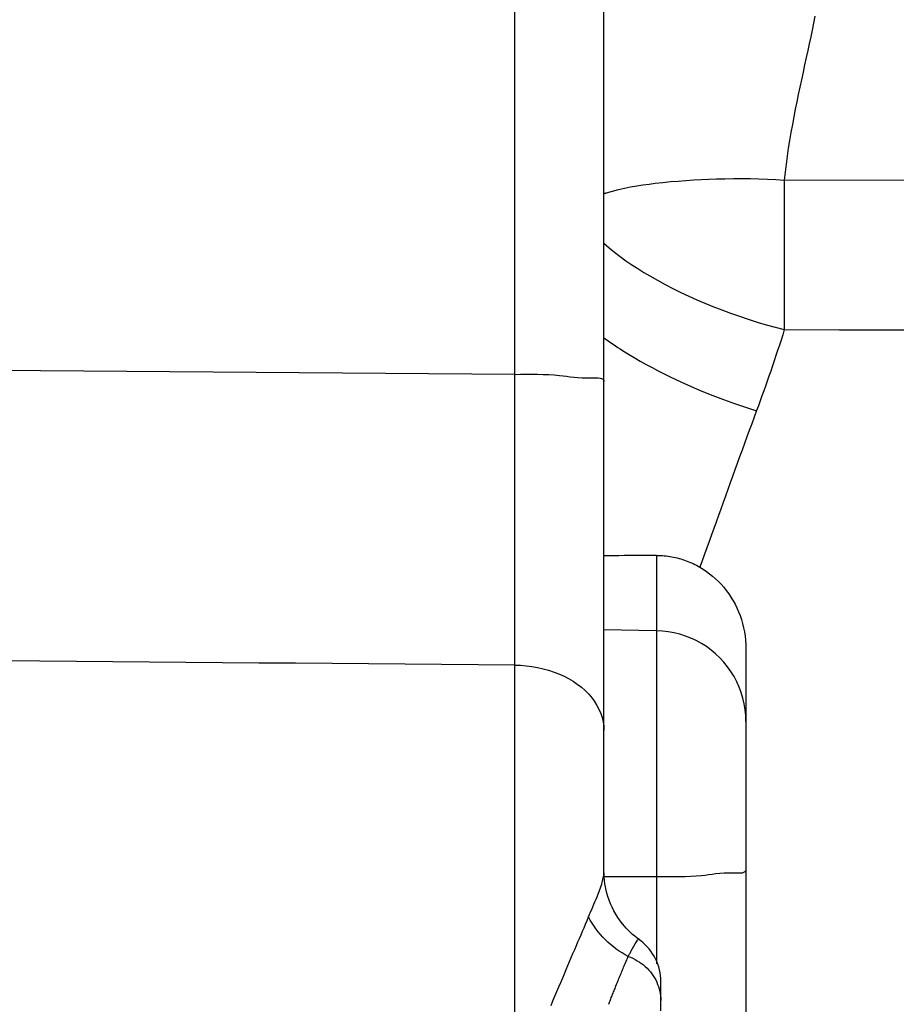
# Model space of a CAD drawing. Units: millimetres. Extents: x -735 to 735, y -520 to 520.
# Drawn here: x -324 to -309, y 221 to 238 of the extents above; entities that cross this region are included whole.
import ezdxf
from ezdxf.enums import TextEntityAlignment as Align

# ---------------------------------------------------------------- set-up
doc = ezdxf.new("R2010")
doc.units = ezdxf.units.MM
doc.header["$LTSCALE"] = 50
doc.layers.get('0').update_dxf_attribs({"linetype": 'CONTINUOUS'})
doc.layers.add('L', color=7, linetype='CONTINUOUS')
doc.layers.add('MASSE', color=7, linetype='CONTINUOUS')
doc.styles.add('TXT8', font='txt8')
doc.dimstyles.new('CAD400-DIM18', dxfattribs={"dimscale": 5, "dimtxt": 3.5, "dimasz": 2, "dimexe": 1.79, "dimexo": 0.01, "dimgap": 0.09, "dimtad": 1, "dimdec": 4, "dimdsep": 46, "dimcen": 0, "dimclrd": 3, "dimclre": 3, "dimclrt": 7, "dimadec": 0, "dimazin": 0, "dimtfac": 1, "dimtdec": 4, "dimtmove": 0, "dimatfit": 3, "dimfxl": 1, "dimtolj": 1, "dimtzin": 0, "dimarcsym": 0})

# ---------------------------------------------------------------- blocks, each defined once
blk = doc.blocks.new('*D38')
at = {"layer": 'MASSE', "color": 3, "linetype": 'BYBLOCK'}
for p, q in [((-396.750005, 365.828525), (-396.750005, 413.561605)), ((-263.54963, 413.561605), (-263.54963, 213.79994)), ((-396.750005, 404.611605), (-386.750005, 406.811605)), ((-386.750005, 406.811605), (-386.750005, 402.411605)), ((-273.54963, 406.811605), (-263.54963, 404.611605)), ((-273.54963, 402.411605), (-273.54963, 406.811605)), ((-396.750005, 404.611605), (-263.54963, 404.611605)), ((-386.750005, 402.411605), (-396.750005, 404.611605)), ((-263.54963, 404.611605), (-273.54963, 402.411605))]:
    blk.add_line(p, q, dxfattribs=at)
at = {"layer": 'MASSE', "color": 9, "linetype": 'BYBLOCK'}
for p in [(-396.75004, 365.77849), (-263.549665, 213.749905)]:
    blk.add_point(p, dxfattribs=at)
at = {"layer": 'MASSE', "color": 7, "style": 'TXT8', "width": 1.144414}
blk.add_text('133.2', height=17.5, dxfattribs=at).set_placement((-330.149853, 412.31157), align=Align.CENTER)
blk = doc.blocks.new('B-5724')
at = {"color": 9, "linetype": 'CONTINUOUS'}
for p, q in [((-310.036354, 238.342331), (-310.060411, 238.220957)), ((-310.085081, 238.09971), (-310.110263, 237.978571)), ((-310.060411, 238.220957), (-310.085081, 238.09971)), ((-310.110263, 237.978571), (-310.135858, 237.85752)), ((-310.161767, 237.736537), (-310.187891, 237.615602)), ((-310.135858, 237.85752), (-310.161767, 237.736537)), ((-310.187891, 237.615602), (-310.216111, 237.485572)), ((-310.216111, 237.485572), (-310.244338, 237.355545)), ((-310.272444, 237.225493), (-310.300302, 237.095386)), ((-310.244338, 237.355545), (-310.272444, 237.225493)), ((-310.300302, 237.095386), (-310.327785, 236.965194)), ((-310.327785, 236.965194), (-310.354766, 236.834887)), ((-310.381118, 236.704436), (-310.406714, 236.573811)), ((-310.354766, 236.834887), (-310.381118, 236.704436)), ((-310.406714, 236.573811), (-310.432885, 236.435081)), ((-310.432885, 236.435081), (-310.457899, 236.296123)), ((-310.481589, 236.156935), (-310.503792, 236.017517)), ((-310.457899, 236.296123), (-310.481589, 236.156935)), ((-310.503792, 236.017517), (-310.524343, 235.877869)), ((-310.524343, 235.877869), (-310.543075, 235.737991)), ((-310.543075, 235.737991), (-310.559826, 235.597882)), ((-312.308091, 235.45084), (-312.173307, 235.459205)), ((-312.173307, 235.459205), (-312.038433, 235.46623)), ((-312.038433, 235.46623), (-311.903475, 235.472039)), ((-311.903475, 235.472039), (-311.768438, 235.476754)), ((-311.768438, 235.476754), (-311.619128, 235.480779)), ((-311.619128, 235.480779), (-311.469765, 235.483404)), ((-311.469765, 235.483404), (-311.320389, 235.484409)), ((-311.320389, 235.484409), (-311.171037, 235.483578)), ((-311.171037, 235.483578), (-311.021745, 235.480694)), ((-311.021745, 235.480694), (-310.872553, 235.475538)), ((-310.872553, 235.475538), (-310.723497, 235.467893)), ((-310.723497, 235.467893), (-310.574616, 235.457543)), ((-310.574616, 235.457543), (-310.575284, 235.346855)), ((-310.559826, 235.597882), (-310.574429, 235.457543)), ((-310.574429, 235.457543), (-287.149888, 235.473067)), ((-313.602126, 235.263398), (-313.495755, 235.290624)), ((-313.495755, 235.290624), (-313.388669, 235.314888)), ((-313.388669, 235.314888), (-313.280973, 235.336468)), ((-313.280973, 235.336468), (-313.172774, 235.355641)), ((-313.172774, 235.355641), (-313.064179, 235.372687)), ((-313.064179, 235.372687), (-312.955293, 235.387884)), ((-312.955293, 235.387884), (-312.846224, 235.40151)), ((-312.846224, 235.40151), (-312.711853, 235.416471)), ((-312.711853, 235.416471), (-312.577369, 235.429597)), ((-312.577369, 235.429597), (-312.44278, 235.441012)), ((-312.44278, 235.441012), (-312.308091, 235.45084)), ((-310.575284, 235.346855), (-310.575892, 235.236166)), ((-313.751275, 235.21925), (-313.745834, 235.220993)), ((-313.745834, 235.220993), (-313.740391, 235.222727)), ((-313.740391, 235.222727), (-313.734945, 235.224452)), ((-313.734945, 235.224452), (-313.729496, 235.226167)), ((-313.729496, 235.226167), (-313.724045, 235.227872)), ((-313.724045, 235.227872), (-313.718591, 235.229568)), ((-313.718591, 235.229568), (-313.713134, 235.231254)), ((-313.713134, 235.231254), (-313.707675, 235.23293)), ((-313.707675, 235.23293), (-313.602126, 235.263398)), ((-310.57644, 235.125478), (-310.576928, 235.014789)), ((-310.575892, 235.236166), (-310.57644, 235.125478)), ((-310.576928, 235.014789), (-310.577358, 234.9041)), ((-310.57773, 234.79341), (-310.578044, 234.682721)), ((-310.577358, 234.9041), (-310.57773, 234.79341)), ((-310.578044, 234.682721), (-310.578302, 234.572031)), ((-310.578505, 234.460449), (-310.57865, 234.348866)), ((-310.578302, 234.572031), (-310.578505, 234.460449)), ((-313.753396, 234.348233), (-313.658748, 234.266)), ((-313.658748, 234.266), (-313.561888, 234.186945)), ((-310.57865, 234.348866), (-310.578738, 234.237284)), ((-313.561888, 234.186945), (-313.462972, 234.110884)), ((-313.462972, 234.110884), (-313.362156, 234.03763)), ((-310.578738, 234.237284), (-310.578768, 234.125702)), ((-310.578768, 234.125702), (-310.57874, 234.014119)), ((-313.362156, 234.03763), (-313.259596, 233.966996)), ((-313.259596, 233.966996), (-313.155448, 233.898797)), ((-313.155448, 233.898797), (-313.049867, 233.832846)), ((-310.57874, 234.014119), (-310.578653, 233.902537)), ((-310.578653, 233.902537), (-310.578507, 233.790955)), ((-313.049867, 233.832846), (-312.94301, 233.768956)), ((-312.94301, 233.768956), (-312.808988, 233.692394)), ((-310.578507, 233.790955), (-310.578302, 233.679372)), ((-312.808988, 233.692394), (-312.673349, 233.61864)), ((-312.673349, 233.61864), (-312.536199, 233.547621)), ((-312.536199, 233.547621), (-312.397643, 233.479265)), ((-310.578302, 233.679372), (-310.578049, 233.572486)), ((-310.578049, 233.572486), (-310.577739, 233.465599)), ((-312.397643, 233.479265), (-312.257785, 233.413498)), ((-312.257785, 233.413498), (-312.116732, 233.350247)), ((-310.577739, 233.465599), (-310.577372, 233.358713)), ((-312.116732, 233.350247), (-311.974588, 233.289439)), ((-311.974588, 233.289439), (-311.831459, 233.231)), ((-311.831459, 233.231), (-311.677362, 233.171041)), ((-310.577372, 233.358713), (-310.576946, 233.251826)), ((-310.576946, 233.251826), (-310.576458, 233.14494)), ((-311.677362, 233.171041), (-311.522308, 233.113702)), ((-311.522308, 233.113702), (-311.366345, 233.058976)), ((-311.366345, 233.058976), (-311.209523, 233.006856)), ((-310.576458, 233.14494), (-310.575908, 233.038055)), ((-310.575908, 233.038055), (-310.575295, 232.93117)), ((-311.209523, 233.006856), (-311.051889, 232.957334)), ((-311.051889, 232.957334), (-310.893494, 232.910404)), ((-310.893494, 232.910404), (-310.734387, 232.866056)), ((-310.734387, 232.866056), (-310.574616, 232.824285)), ((-310.575295, 232.93117), (-310.574616, 232.824285)), ((-313.75547, 232.683858), (-313.714519, 232.654395)), ((-310.603307, 232.732402), (-310.632382, 232.640639)), ((-310.574616, 232.824285), (-310.603307, 232.732402)), ((-310.574616, 232.824285), (-309.600406, 232.822625)), ((-309.600406, 232.822625), (-308.626196, 232.820969)), ((-308.626196, 232.820969), (-307.651986, 232.819315)), ((-313.714519, 232.654395), (-313.673377, 232.625276)), ((-313.673377, 232.625276), (-313.632046, 232.596497)), ((-313.632046, 232.596497), (-313.590529, 232.568052)), ((-313.590529, 232.568052), (-313.548828, 232.539937)), ((-313.548828, 232.539937), (-313.506948, 232.512147)), ((-313.506948, 232.512147), (-313.46489, 232.484677)), ((-310.66183, 232.548993), (-310.691642, 232.457464)), ((-310.632382, 232.640639), (-310.66183, 232.548993)), ((-313.46489, 232.484677), (-313.422657, 232.457524)), ((-313.422657, 232.457524), (-313.320665, 232.393653)), ((-313.320665, 232.393653), (-313.217725, 232.331509)), ((-313.217725, 232.331509), (-313.113876, 232.271026)), ((-310.721808, 232.36605), (-310.752319, 232.27475)), ((-310.691642, 232.457464), (-310.721808, 232.36605)), ((-313.113876, 232.271026), (-313.009159, 232.21214)), ((-313.009159, 232.21214), (-312.903611, 232.154787)), ((-310.783164, 232.183562), (-310.814334, 232.092485)), ((-310.752319, 232.27475), (-310.783164, 232.183562)), ((-315.322025, 232.036691), (-330.749949, 232.146631)), ((-312.903611, 232.154787), (-312.797274, 232.098902)), ((-312.797274, 232.098902), (-312.690187, 232.04442)), ((-312.690187, 232.04442), (-312.582389, 231.991278)), ((-312.582389, 231.991278), (-312.398018, 231.904072)), ((-310.844512, 232.005275), (-310.874971, 231.918163)), ((-310.814334, 232.092485), (-310.844512, 232.005275)), ((-312.398018, 231.904072), (-312.211838, 231.820532)), ((-312.211838, 231.820532), (-312.023973, 231.740657)), ((-310.905705, 231.831148), (-310.936705, 231.744229)), ((-310.874971, 231.918163), (-310.905705, 231.831148)), ((-312.023973, 231.740657), (-311.834546, 231.664446)), ((-311.834546, 231.664446), (-311.643678, 231.591898)), ((-310.967963, 231.657402), (-310.999471, 231.570666)), ((-310.936705, 231.744229), (-310.967963, 231.657402)), ((-311.643678, 231.591898), (-311.451493, 231.523013)), ((-311.451493, 231.523013), (-311.258114, 231.457788)), ((-311.031222, 231.484019), (-311.063208, 231.397459)), ((-310.999471, 231.570666), (-311.031222, 231.484019)), ((-311.258114, 231.457788), (-311.063663, 231.396224)), ((-311.063208, 231.397459), (-311.106116, 231.281515)), ((-311.148849, 231.165506), (-311.191427, 231.04944)), ((-311.106116, 231.281515), (-311.148849, 231.165506)), ((-311.191427, 231.04944), (-311.233872, 230.933325)), ((-311.276203, 230.817168), (-311.318442, 230.700978)), ((-311.233872, 230.933325), (-311.276203, 230.817168)), ((-311.318442, 230.700978), (-311.360608, 230.584761)), ((-311.402723, 230.468525), (-311.444299, 230.353672)), ((-311.360608, 230.584761), (-311.402723, 230.468525)), ((-311.444299, 230.353672), (-311.485852, 230.238812)), ((-311.527389, 230.123945), (-311.568916, 230.009075)), ((-311.485852, 230.238812), (-311.527389, 230.123945)), ((-311.568916, 230.009075), (-311.610441, 229.894204)), ((-311.65197, 229.779335), (-311.69351, 229.66447)), ((-311.610441, 229.894204), (-311.65197, 229.779335)), ((-311.69351, 229.66447), (-311.735069, 229.549612)), ((-311.77615, 229.436145), (-311.81724, 229.322681)), ((-311.735069, 229.549612), (-311.77615, 229.436145)), ((-311.81724, 229.322681), (-311.858326, 229.209216)), ((-311.899394, 229.095744), (-311.940428, 228.98226)), ((-311.858326, 229.209216), (-311.899394, 229.095744)), ((-311.981415, 228.868759), (-312.022339, 228.755235)), ((-311.940428, 228.98226), (-311.981415, 228.868759)), ((-312.822025, 228.847238), (-312.822025, 227.520355)), ((-312.022339, 228.755235), (-312.063187, 228.641684)), ((-312.822025, 227.520355), (-313.753662, 227.536566)), ((-312.822025, 227.520355), (-312.822025, 223.18934)), ((-323.682, 226.984108), (-324.32483, 226.989232)), ((-323.03917, 226.978984), (-323.682, 226.984108)), ((-322.39634, 226.97386), (-323.03917, 226.978984)), ((-321.753509, 226.968737), (-322.39634, 226.97386)), ((-321.110679, 226.963614), (-321.753509, 226.968737)), ((-320.467849, 226.958491), (-321.110679, 226.963614)), ((-319.824621, 226.953366), (-320.467849, 226.958491)), ((-319.181393, 226.948241), (-319.824621, 226.953366)), ((-318.538165, 226.943116), (-319.181393, 226.948241)), ((-317.894937, 226.937991), (-318.538165, 226.943116)), ((-317.251709, 226.932867), (-317.894937, 226.937991)), ((-316.608481, 226.927743), (-317.251709, 226.932867)), ((-315.965253, 226.92262), (-316.608481, 226.927743)), ((-315.322025, 226.917496), (-315.965253, 226.92262)), ((-312.822025, 223.18934), (-313.749949, 223.188069)), ((-312.822025, 223.18934), (-312.822025, 222.079004)), ((-312.822025, 222.079004), (-312.822025, 221.656548))]:
    blk.add_line(p, q, dxfattribs=at)
at = {"color": 2, "linetype": 'CONTINUOUS'}
for p, q in [((-313.728879, 228.839516), (-313.749969, 228.839133)), ((-313.70779, 228.839889), (-313.728879, 228.839516)), ((-313.6867, 228.840253), (-313.70779, 228.839889)), ((-313.66561, 228.840606), (-313.6867, 228.840253)), ((-313.64452, 228.84095), (-313.66561, 228.840606)), ((-313.62343, 228.841285), (-313.64452, 228.84095)), ((-313.60234, 228.84161), (-313.62343, 228.841285)), ((-313.581249, 228.841926), (-313.60234, 228.84161)), ((-313.486352, 228.84323), (-313.581249, 228.841926)), ((-313.391452, 228.844347), (-313.486352, 228.84323)), ((-313.29655, 228.84528), (-313.391452, 228.844347)), ((-313.201646, 228.846029), (-313.29655, 228.84528)), ((-313.106741, 228.846597), (-313.201646, 228.846029)), ((-313.011836, 228.846986), (-313.106741, 228.846597)), ((-312.91693, 228.847199), (-313.011836, 228.846986)), ((-312.822025, 228.847238), (-312.91693, 228.847199)), ((-312.822025, 228.847238), (-312.788571, 228.846848)), ((-312.788571, 228.846848), (-312.755117, 228.845714)), ((-312.755117, 228.845714), (-312.721684, 228.843837)), ((-312.721684, 228.843837), (-312.68829, 228.841218)), ((-312.68829, 228.841218), (-312.654957, 228.837857)), ((-312.654957, 228.837857), (-312.621704, 228.833756)), ((-312.621704, 228.833756), (-312.588551, 228.828916)), ((-312.588551, 228.828916), (-312.555517, 228.823338)), ((-312.555517, 228.823338), (-312.523367, 228.817175)), ((-312.523367, 228.817175), (-312.491364, 228.810311)), ((-312.491364, 228.810311), (-312.459521, 228.802752)), ((-312.459521, 228.802752), (-312.427852, 228.794502)), ((-312.427852, 228.794502), (-312.39637, 228.785565)), ((-312.39637, 228.785565), (-312.365089, 228.775945)), ((-312.365089, 228.775945), (-312.334021, 228.765646)), ((-312.334021, 228.765646), (-312.30318, 228.754674)), ((-312.30318, 228.754674), (-312.272143, 228.74286)), ((-312.272143, 228.74286), (-312.24137, 228.730367)), ((-312.24137, 228.730367), (-312.210878, 228.717204)), ((-312.210878, 228.717204), (-312.180681, 228.703382)), ((-312.180681, 228.703382), (-312.150798, 228.688908)), ((-312.150798, 228.688908), (-312.121243, 228.673795)), ((-312.121243, 228.673795), (-312.092034, 228.65805)), ((-312.092034, 228.65805), (-312.063187, 228.641684)), ((-312.063187, 228.641684), (-312.004447, 228.605754)), ((-312.004447, 228.605754), (-311.947231, 228.567221)), ((-311.947231, 228.567221), (-311.891651, 228.526191)), ((-311.891651, 228.526191), (-311.837815, 228.48277)), ((-311.837815, 228.48277), (-311.785834, 228.437061)), ((-311.785834, 228.437061), (-311.735817, 228.389171)), ((-311.735817, 228.389171), (-311.687873, 228.339205)), ((-311.687873, 228.339205), (-311.642114, 228.287267)), ((-311.642114, 228.287267), (-311.596671, 228.230914)), ((-311.596671, 228.230914), (-311.553794, 228.172633)), ((-311.553794, 228.172633), (-311.513536, 228.112538)), ((-311.513536, 228.112538), (-311.475949, 228.050743)), ((-311.475949, 228.050743), (-311.441089, 227.987363)), ((-311.441089, 227.987363), (-311.409008, 227.922515)), ((-311.409008, 227.922515), (-311.379759, 227.856311)), ((-311.379759, 227.856311), (-311.353397, 227.788867)), ((-311.353397, 227.788867), (-311.329337, 227.718312)), ((-311.329337, 227.718312), (-311.308411, 227.646736)), ((-311.308411, 227.646736), (-311.290642, 227.574308)), ((-311.290642, 227.574308), (-311.276053, 227.5012)), ((-311.276053, 227.5012), (-311.264666, 227.427581)), ((-311.264666, 227.427581), (-311.256505, 227.353621)), ((-311.256505, 227.353621), (-311.251591, 227.279489)), ((-311.251591, 227.279489), (-311.249949, 227.205357))]:
    blk.add_line(p, q, dxfattribs=at)
blk = doc.blocks.new('B-5726')
at = {"layer": 'L', "color": 9, "linetype": 'CONTINUOUS'}
for p, q in [((-313.773128, 223.118038), (-313.767432, 223.142898)), ((-313.767432, 223.142898), (-313.762406, 223.167897)), ((-313.762406, 223.167897), (-313.758125, 223.193015)), ((-313.758125, 223.193015), (-313.754664, 223.218229)), ((-313.754664, 223.218229), (-313.752098, 223.243517)), ((-313.752098, 223.243517), (-313.750501, 223.268858)), ((-313.750501, 223.268858), (-313.749949, 223.294229)), ((-313.82094, 222.963869), (-313.809513, 222.995862)), ((-313.809513, 222.995862), (-313.798717, 223.028082)), ((-313.798717, 223.028082), (-313.788652, 223.060563)), ((-313.788652, 223.060563), (-313.779419, 223.09334)), ((-313.779419, 223.09334), (-313.773128, 223.118038)), ((-313.889586, 222.793005), (-313.87096, 222.837507)), ((-313.87096, 222.837507), (-313.858009, 222.868923)), ((-313.858009, 222.868923), (-313.845289, 222.900433)), ((-313.845289, 222.900433), (-313.832899, 222.932071)), ((-313.832899, 222.932071), (-313.82094, 222.963869)), ((-313.965338, 222.615595), (-313.946351, 222.659921)), ((-313.946351, 222.659921), (-313.927351, 222.704244)), ((-313.927351, 222.704244), (-313.908406, 222.748595)), ((-313.908406, 222.748595), (-313.889586, 222.793005)), ((-314.047598, 222.419015), (-314.021525, 222.482291)), ((-314.020995, 222.482547), (-314.002994, 222.526811)), ((-313.991033, 222.427494), (-314.020995, 222.482547)), ((-314.002994, 222.526811), (-313.984242, 222.571236)), ((-313.984242, 222.571236), (-313.965338, 222.615595)), ((-314.127036, 222.229697), (-314.100386, 222.292732)), ((-314.100386, 222.292732), (-314.073896, 222.355834)), ((-314.073896, 222.355834), (-314.047598, 222.419015)), ((-313.958923, 222.37357), (-313.991033, 222.427494)), ((-313.924722, 222.320863), (-313.958923, 222.37357)), ((-313.888488, 222.269462), (-313.924722, 222.320863)), ((-314.207614, 222.04085), (-314.180682, 222.10377)), ((-314.180682, 222.10377), (-314.153812, 222.166714)), ((-314.153812, 222.166714), (-314.127036, 222.229697)), ((-313.850279, 222.219454), (-313.888488, 222.269462)), ((-313.810151, 222.170926), (-313.850279, 222.219454)), ((-313.768162, 222.123967), (-313.810151, 222.170926)), ((-313.72437, 222.078664), (-313.768162, 222.123967)), ((-314.26487, 221.907252), (-314.234575, 221.977941)), ((-314.234575, 221.977941), (-314.207614, 222.04085)), ((-313.679215, 222.035452), (-313.72437, 222.078664)), ((-313.632425, 221.994026), (-313.679215, 222.035452)), ((-313.584081, 221.954459), (-313.632425, 221.994026)), ((-313.534267, 221.916821), (-313.584081, 221.954459)), ((-313.248343, 221.924108), (-313.225817, 221.965069)), ((-313.225817, 221.965069), (-313.202311, 222.006259)), ((-313.202311, 222.006259), (-313.179394, 222.043775)), ((-313.179394, 222.043775), (-313.158632, 222.073715)), ((-313.158632, 222.073715), (-313.141593, 222.092175)), ((-313.141593, 222.092175), (-313.129843, 222.095253)), ((-313.129843, 222.095253), (-313.12495, 222.079046)), ((-314.355649, 221.69514), (-314.325415, 221.765853)), ((-314.325415, 221.765853), (-314.295153, 221.836557)), ((-314.295153, 221.836557), (-314.26487, 221.907252)), ((-313.483063, 221.881184), (-313.534267, 221.916821)), ((-313.430553, 221.847619), (-313.483063, 221.881184)), ((-313.376818, 221.816197), (-313.430553, 221.847619)), ((-313.321941, 221.78699), (-313.376818, 221.816197)), ((-313.340521, 221.744421), (-313.331404, 221.765331)), ((-313.331404, 221.765331), (-313.322244, 221.786222)), ((-313.321941, 221.78699), (-313.315745, 221.799265)), ((-313.321941, 221.78699), (-313.281172, 221.771063)), ((-313.315745, 221.799265), (-313.309733, 221.81089)), ((-313.309733, 221.81089), (-313.303741, 221.822226)), ((-313.303741, 221.822226), (-313.297604, 221.833638)), ((-313.297604, 221.833638), (-313.291158, 221.845486)), ((-313.291158, 221.845486), (-313.284239, 221.858134)), ((-313.284239, 221.858134), (-313.276683, 221.871944)), ((-313.281172, 221.771063), (-313.241105, 221.753185)), ((-313.276683, 221.871944), (-313.268324, 221.887279)), ((-313.268324, 221.887279), (-313.248343, 221.924108)), ((-314.415998, 221.553673), (-314.385846, 221.624414)), ((-314.385846, 221.624414), (-314.355649, 221.69514)), ((-313.41298, 221.574384), (-313.403704, 221.596499)), ((-313.403704, 221.596499), (-313.394393, 221.6186)), ((-313.394393, 221.6186), (-313.385504, 221.639609)), ((-313.385504, 221.639609), (-313.376581, 221.660603)), ((-313.376581, 221.660603), (-313.367624, 221.681582)), ((-313.367624, 221.681582), (-313.358629, 221.702545)), ((-313.358629, 221.702545), (-313.349595, 221.723492)), ((-313.349595, 221.723492), (-313.340521, 221.744421)), ((-313.241105, 221.753185), (-313.201856, 221.733398)), ((-313.201856, 221.733398), (-313.163541, 221.711744)), ((-313.163541, 221.711744), (-313.126276, 221.688265)), ((-313.126276, 221.688265), (-313.090178, 221.663002)), ((-313.090178, 221.663002), (-313.055362, 221.635998)), ((-313.055362, 221.635998), (-313.021945, 221.607295)), ((-313.021945, 221.607295), (-312.990914, 221.577815)), ((-314.510756, 221.330331), (-314.476138, 221.412141)), ((-314.476138, 221.412141), (-314.446098, 221.482916)), ((-314.446098, 221.482916), (-314.415998, 221.553673)), ((-313.48589, 221.397604), (-313.476957, 221.419521)), ((-313.476957, 221.419521), (-313.468, 221.441428)), ((-313.468, 221.441428), (-313.4589, 221.463616)), ((-313.4589, 221.463616), (-313.449773, 221.485794)), ((-313.449773, 221.485794), (-313.440619, 221.50796)), ((-313.440619, 221.50796), (-313.431437, 221.530114)), ((-313.431437, 221.530114), (-313.422224, 221.552256)), ((-313.422224, 221.552256), (-313.41298, 221.574384)), ((-312.990914, 221.577815), (-312.961397, 221.546838)), ((-312.961397, 221.546838), (-312.933477, 221.514433)), ((-312.933477, 221.514433), (-312.907237, 221.480669)), ((-312.907237, 221.480669), (-312.882759, 221.445614)), ((-312.882759, 221.445614), (-312.860127, 221.409337)), ((-312.860127, 221.409337), (-312.839424, 221.371906)), ((-314.579518, 221.166522), (-314.545233, 221.248467)), ((-314.545233, 221.248467), (-314.510756, 221.330331)), ((-313.555604, 221.224366), (-313.547322, 221.245142)), ((-313.547322, 221.245142), (-313.539022, 221.265911)), ((-313.539022, 221.265911), (-313.53022, 221.287881)), ((-313.53022, 221.287881), (-313.521397, 221.309843)), ((-313.521397, 221.309843), (-313.512553, 221.331796)), ((-313.512553, 221.331796), (-313.503688, 221.353741)), ((-313.503688, 221.353741), (-313.4948, 221.375677)), ((-313.4948, 221.375677), (-313.48589, 221.397604)), ((-312.839424, 221.371906), (-312.820731, 221.33339)), ((-312.820731, 221.33339), (-312.804457, 221.294721)), ((-312.804457, 221.294721), (-312.790227, 221.255216)), ((-312.790227, 221.255216), (-312.77808, 221.215013)), ((-314.647313, 221.002279), (-314.613561, 221.084468)), ((-314.613561, 221.084468), (-314.579518, 221.166522)), ((-313.620211, 221.060588), (-313.612583, 221.080081)), ((-313.612583, 221.080081), (-313.60494, 221.099568)), ((-313.60494, 221.099568), (-313.596758, 221.120384)), ((-313.596758, 221.120384), (-313.58856, 221.141193)), ((-313.58856, 221.141193), (-313.580346, 221.161996)), ((-313.580346, 221.161996), (-313.572116, 221.182793)), ((-313.572116, 221.182793), (-313.563868, 221.203583)), ((-313.563868, 221.203583), (-313.555604, 221.224366)), ((-312.77808, 221.215013), (-312.768056, 221.174251)), ((-312.768056, 221.174251), (-312.760192, 221.133067)), ((-312.760192, 221.133067), (-312.754527, 221.091598)), ((-312.754527, 221.091598), (-312.7511, 221.049984)), ((-314.680722, 220.919928), (-314.647313, 221.002279)), ((-313.665655, 220.943506), (-313.658122, 220.963035)), ((-313.658122, 220.963035), (-313.650572, 220.982559)), ((-313.650572, 220.982559), (-313.643006, 221.002075)), ((-313.643006, 221.002075), (-313.635423, 221.021586)), ((-313.635423, 221.021586), (-313.627825, 221.04109)), ((-313.627825, 221.04109), (-313.620211, 221.060588)), ((-312.7511, 221.049984), (-312.749949, 221.008361))]:
    blk.add_line(p, q, dxfattribs=at)
blk = doc.blocks.new('B-5728')
at = {"color": 9, "linetype": 'CONTINUOUS'}
for p, q in [((-315.322025, 232.036691), (-315.322025, 255.389584)), ((-315.322025, 232.036691), (-315.222434, 232.036821)), ((-315.321794, 231.859001), (-315.322022, 232.036701)), ((-315.222434, 232.036821), (-315.121348, 232.037185)), ((-315.121348, 232.037185), (-315.019668, 232.03733)), ((-315.019668, 232.03733), (-314.918295, 232.036806)), ((-314.918295, 232.036806), (-314.818128, 232.035161)), ((-314.818128, 232.035161), (-314.720069, 232.031945)), ((-314.720069, 232.031945), (-314.625019, 232.026706)), ((-314.625019, 232.026706), (-314.533877, 232.018994)), ((-314.533877, 232.018994), (-314.469942, 232.011674)), ((-314.469942, 232.011674), (-314.406972, 232.00346)), ((-314.406972, 232.00346), (-314.343365, 231.995018)), ((-314.343365, 231.995018), (-314.277517, 231.987015)), ((-314.277517, 231.987015), (-314.207827, 231.980118)), ((-315.321579, 231.681301), (-315.321794, 231.859001)), ((-314.207827, 231.980118), (-314.132692, 231.974993)), ((-314.132692, 231.974993), (-314.050509, 231.972309)), ((-314.050509, 231.972309), (-313.959675, 231.972731)), ((-313.959675, 231.972731), (-313.922823, 231.973669)), ((-313.922823, 231.973669), (-313.885997, 231.974135)), ((-313.885997, 231.974135), (-313.850704, 231.973111)), ((-313.850704, 231.973111), (-313.818449, 231.969579)), ((-313.818449, 231.969579), (-313.79074, 231.962523)), ((-313.79074, 231.962523), (-313.769082, 231.950924)), ((-313.769082, 231.950924), (-313.754983, 231.933767)), ((-313.754983, 231.933767), (-313.749949, 231.910032)), ((-315.321378, 231.503601), (-315.321579, 231.681301)), ((-315.32119, 231.325901), (-315.321378, 231.503601)), ((-315.321017, 231.1482), (-315.32119, 231.325901)), ((-315.320858, 230.9705), (-315.321017, 231.1482)), ((-315.320713, 230.7928), (-315.320858, 230.9705)), ((-315.320582, 230.6151), (-315.320713, 230.7928)), ((-315.320471, 230.44522), (-315.320582, 230.6151)), ((-315.320373, 230.27534), (-315.320471, 230.44522)), ((-315.320289, 230.105461), (-315.320373, 230.27534)), ((-315.32022, 229.935581), (-315.320289, 230.105461)), ((-315.320165, 229.765702), (-315.32022, 229.935581)), ((-315.320126, 229.595822), (-315.320165, 229.765702)), ((-315.320102, 229.425943), (-315.320126, 229.595822)), ((-315.320094, 229.256063), (-315.320102, 229.425943)), ((-315.320101, 229.100152), (-315.320094, 229.256063)), ((-315.320122, 228.94424), (-315.320101, 229.100152)), ((-315.320158, 228.788329), (-315.320122, 228.94424)), ((-315.32021, 228.632418), (-315.320158, 228.788329)), ((-315.320277, 228.476506), (-315.32021, 228.632418)), ((-315.320362, 228.320595), (-315.320277, 228.476506)), ((-315.320463, 228.164684), (-315.320362, 228.320595)), ((-315.320702, 227.872374), (-315.320582, 228.008772)), ((-315.320582, 228.008772), (-315.320463, 228.164684)), ((-315.320836, 227.735976), (-315.320702, 227.872374)), ((-315.320987, 227.599578), (-315.320836, 227.735976)), ((-315.321155, 227.46318), (-315.320987, 227.599578)), ((-312.719562, 227.515169), (-312.822025, 227.520355)), ((-312.617235, 227.503258), (-312.719562, 227.515169)), ((-312.515538, 227.484746), (-312.617235, 227.503258)), ((-312.414968, 227.459757), (-312.515538, 227.484746)), ((-315.321548, 227.190385), (-315.321342, 227.326783)), ((-315.321342, 227.326783), (-315.321155, 227.46318)), ((-312.316021, 227.428416), (-312.414968, 227.459757)), ((-312.219194, 227.390847), (-312.316021, 227.428416)), ((-312.124981, 227.347176), (-312.219194, 227.390847)), ((-312.03388, 227.297526), (-312.124981, 227.347176)), ((-315.321774, 227.053987), (-315.321548, 227.190385)), ((-311.946467, 227.242127), (-312.03388, 227.297526)), ((-311.862942, 227.181178), (-311.946467, 227.242127)), ((-311.783595, 227.114965), (-311.862942, 227.181178)), ((-315.322025, 226.917496), (-315.321774, 227.053987)), ((-311.708715, 227.043777), (-311.783595, 227.114965)), ((-311.638593, 226.9679), (-311.708715, 227.043777)), ((-311.57352, 226.887622), (-311.638593, 226.9679)), ((-315.322025, 219.466054), (-315.322025, 226.917496)), ((-315.322025, 226.917496), (-315.221441, 226.913953)), ((-315.221441, 226.913953), (-315.120932, 226.905805)), ((-315.120932, 226.905805), (-315.020756, 226.892991)), ((-315.020756, 226.892991), (-314.921171, 226.875449)), ((-314.921171, 226.875449), (-314.822435, 226.853117)), ((-314.822435, 226.853117), (-314.724806, 226.825932)), ((-314.724806, 226.825932), (-314.628541, 226.793832)), ((-314.628541, 226.793832), (-314.533899, 226.756757)), ((-311.513785, 226.803231), (-311.57352, 226.887622)), ((-311.459677, 226.715014), (-311.513785, 226.803231)), ((-314.533899, 226.756757), (-314.451787, 226.719741)), ((-314.451787, 226.719741), (-314.371641, 226.678619)), ((-314.371641, 226.678619), (-314.293954, 226.633229)), ((-314.293954, 226.633229), (-314.21922, 226.583407)), ((-311.41152, 226.623417), (-311.459677, 226.715014)), ((-311.369387, 226.528792), (-311.41152, 226.623417)), ((-314.21922, 226.583407), (-314.147932, 226.52899)), ((-314.147932, 226.52899), (-314.080586, 226.469816)), ((-314.080586, 226.469816), (-314.017674, 226.405722)), ((-311.333401, 226.431641), (-311.369387, 226.528792)), ((-314.017674, 226.405722), (-313.95969, 226.336544)), ((-313.95969, 226.336544), (-313.914527, 226.273496)), ((-313.914527, 226.273496), (-313.873799, 226.207128)), ((-311.303684, 226.332464), (-311.333401, 226.431641)), ((-311.280358, 226.231764), (-311.303684, 226.332464)), ((-313.873799, 226.207128), (-313.837994, 226.137936)), ((-313.837994, 226.137936), (-313.807602, 226.066417)), ((-311.263545, 226.13004), (-311.280358, 226.231764)), ((-311.253368, 226.027795), (-311.263545, 226.13004)), ((-313.807602, 226.066417), (-313.783113, 225.993067)), ((-313.783113, 225.993067), (-313.765014, 225.918383)), ((-313.765014, 225.918383), (-313.753797, 225.842861)), ((-311.249949, 225.92553), (-311.253368, 226.027795)), ((-313.753797, 225.842861), (-313.749949, 225.766999)), ((-312.722432, 223.1892), (-312.822025, 223.18934)), ((-312.621342, 223.188816), (-312.722432, 223.1892)), ((-312.519656, 223.188642), (-312.621342, 223.188816)), ((-312.418277, 223.189134), (-312.519656, 223.188642)), ((-312.318107, 223.190748), (-312.418277, 223.189134)), ((-312.22005, 223.19394), (-312.318107, 223.190748)), ((-312.125007, 223.199164), (-312.22005, 223.19394)), ((-312.03388, 223.206877), (-312.125007, 223.199164)), ((-311.969965, 223.214206), (-312.03388, 223.206877)), ((-311.907017, 223.222431), (-311.969965, 223.214206)), ((-311.84343, 223.230875), (-311.907017, 223.222431)), ((-311.777596, 223.238863), (-311.84343, 223.230875)), ((-311.707911, 223.245717), (-311.777596, 223.238863)), ((-311.632766, 223.250763), (-311.707911, 223.245717)), ((-311.550557, 223.253323), (-311.632766, 223.250763)), ((-311.459677, 223.252721), (-311.550557, 223.253323)), ((-311.422827, 223.251701), (-311.459677, 223.252721)), ((-311.386002, 223.251148), (-311.422827, 223.251701)), ((-311.350708, 223.252084), (-311.386002, 223.251148)), ((-311.318453, 223.255532), (-311.350708, 223.252084)), ((-311.290742, 223.262511), (-311.318453, 223.255532)), ((-311.269084, 223.274044), (-311.290742, 223.262511)), ((-311.254983, 223.291151), (-311.269084, 223.274044)), ((-311.249949, 223.314855), (-311.254983, 223.291151))]:
    blk.add_line(p, q, dxfattribs=at)
at = {"color": 2, "linetype": 'CONTINUOUS'}
for p, q in [((-313.749949, 231.910032), (-313.749949, 254.572926)), ((-313.749949, 225.766999), (-313.749949, 231.910032)), ((-311.249949, 227.205356), (-311.249949, 225.92553)), ((-311.249949, 225.92553), (-311.249949, 223.314855)), ((-311.249949, 225.92553), (-311.249949, 223.314855)), ((-313.749949, 223.294275), (-313.749949, 225.766999)), ((-313.748845, 223.236963), (-313.749955, 223.294269)), ((-313.749949, 223.294229), (-313.749949, 223.294275)), ((-313.74554, 223.179762), (-313.748845, 223.236963)), ((-313.740052, 223.122747), (-313.74554, 223.179762)), ((-311.249949, 223.314855), (-311.249949, 219.749954)), ((-313.732394, 223.065996), (-313.740052, 223.122747)), ((-313.722577, 223.00959), (-313.732394, 223.065996)), ((-313.710615, 222.953609), (-313.722577, 223.00959)), ((-313.69652, 222.898133), (-313.710615, 222.953609)), ((-313.680304, 222.843241), (-313.69652, 222.898133)), ((-313.658061, 222.778227), (-313.680304, 222.843241)), ((-313.632849, 222.714301), (-313.658061, 222.778227)), ((-313.604735, 222.651592), (-313.632849, 222.714301)), ((-313.573788, 222.590231), (-313.604735, 222.651592)), ((-313.540077, 222.530349), (-313.573788, 222.590231)), ((-313.503671, 222.472074), (-313.540077, 222.530349)), ((-313.464637, 222.415537), (-313.503671, 222.472074)), ((-313.423044, 222.360869), (-313.464637, 222.415537)), ((-313.390279, 222.321245), (-313.423044, 222.360869)), ((-313.356165, 222.282781), (-313.390279, 222.321245)), ((-313.320748, 222.245517), (-313.356165, 222.282781)), ((-313.284074, 222.209495), (-313.320748, 222.245517)), ((-313.24619, 222.174753), (-313.284074, 222.209495)), ((-313.207141, 222.141332), (-313.24619, 222.174753)), ((-313.166974, 222.109273), (-313.207141, 222.141332)), ((-313.125735, 222.078616), (-313.166974, 222.109273)), ((-313.126146, 222.079004), (-313.126113, 222.07898)), ((-313.122664, 222.076495), (-313.12574, 222.078707)), ((-313.119599, 222.074269), (-313.122664, 222.076495)), ((-313.116542, 222.072031), (-313.119599, 222.074269)), ((-313.113496, 222.06978), (-313.116542, 222.072031)), ((-313.110458, 222.067516), (-313.113496, 222.06978)), ((-313.107431, 222.06524), (-313.110458, 222.067516)), ((-313.104413, 222.06295), (-313.107431, 222.06524)), ((-313.101405, 222.060647), (-313.104413, 222.06295)), ((-313.06155, 222.028135), (-313.101405, 222.060647)), ((-313.023618, 221.993385), (-313.06155, 222.028135)), ((-312.987721, 221.956523), (-313.023618, 221.993385)), ((-312.953967, 221.917669), (-312.987721, 221.956523)), ((-312.922466, 221.876949), (-312.953967, 221.917669)), ((-312.893328, 221.834483), (-312.922466, 221.876949)), ((-312.866664, 221.790395), (-312.893328, 221.834483)), ((-312.842582, 221.744809), (-312.866664, 221.790395)), ((-312.82118, 221.697857), (-312.842582, 221.744809)), ((-312.802509, 221.649724), (-312.82118, 221.697857)), ((-312.786607, 221.600606), (-312.802509, 221.649724)), ((-312.773511, 221.550699), (-312.786607, 221.600606)), ((-312.763259, 221.500199), (-312.773511, 221.550699)), ((-312.75589, 221.449301), (-312.763259, 221.500199)), ((-312.75144, 221.3982), (-312.75589, 221.449301)), ((-312.749949, 221.347093), (-312.75144, 221.3982)), ((-312.749949, 221.008104), (-312.749949, 221.346418)), ((-312.749949, 221.346418), (-312.749949, 221.3456)), ((-312.749949, 220.828837), (-312.749949, 221.008104))]:
    blk.add_line(p, q, dxfattribs=at)
blk = doc.blocks.new('*D41')
at = {"layer": 'MASSE', "color": 3, "linetype": 'BYBLOCK'}
for p, q in [((-396.750002, 365.828528), (-396.750002, 413.561608)), ((-263.549627, 413.561608), (-263.549627, 213.799942)), ((-396.750002, 404.611608), (-386.750002, 406.811608)), ((-386.750002, 406.811608), (-386.750002, 402.411608)), ((-273.549627, 406.811608), (-263.549627, 404.611608)), ((-273.549627, 402.411608), (-273.549627, 406.811608)), ((-396.750002, 404.611608), (-263.549627, 404.611608)), ((-386.750002, 402.411608), (-396.750002, 404.611608)), ((-263.549627, 404.611608), (-273.549627, 402.411608))]:
    blk.add_line(p, q, dxfattribs=at)
at = {"layer": 'MASSE', "color": 9, "linetype": 'BYBLOCK'}
for p in [(-396.75004, 365.77849), (-263.549665, 213.749905)]:
    blk.add_point(p, dxfattribs=at)
at = {"layer": 'MASSE', "color": 7, "style": 'TXT8', "width": 1.144414}
blk.add_text('133.2', height=17.5, dxfattribs=at).set_placement((-330.149853, 412.31157), align=Align.CENTER)

msp = doc.modelspace()

# ---------------------------------------------------------------- block references
for name in ['B-5728', 'B-5724']:
    msp.add_blockref(name, (0, 0))
at = {"layer": 'L'}
msp.add_blockref('B-5726', (0, 0), dxfattribs=at)

# ---------------------------------------------------------------- dimensions: what is measured, and where the dimension line sits
at = {"layer": 'MASSE', "color": 3}
for base, picture in [((-396.750005, 404.611605), '*D38'), ((-396.750002, 404.611608), '*D41')]:
    dim = msp.add_linear_dim(base=base, p1=(-396.75004, 365.77849), p2=(-263.549665, 213.749905), dimstyle='CAD400-DIM18', dxfattribs=at)
    dim.commit()
    dim.dimension.update_dxf_attribs({"geometry": picture, "text_midpoint": (-330.149853, 421.06157), "dimtype": 128})

doc.saveas('drawing.dxf')
